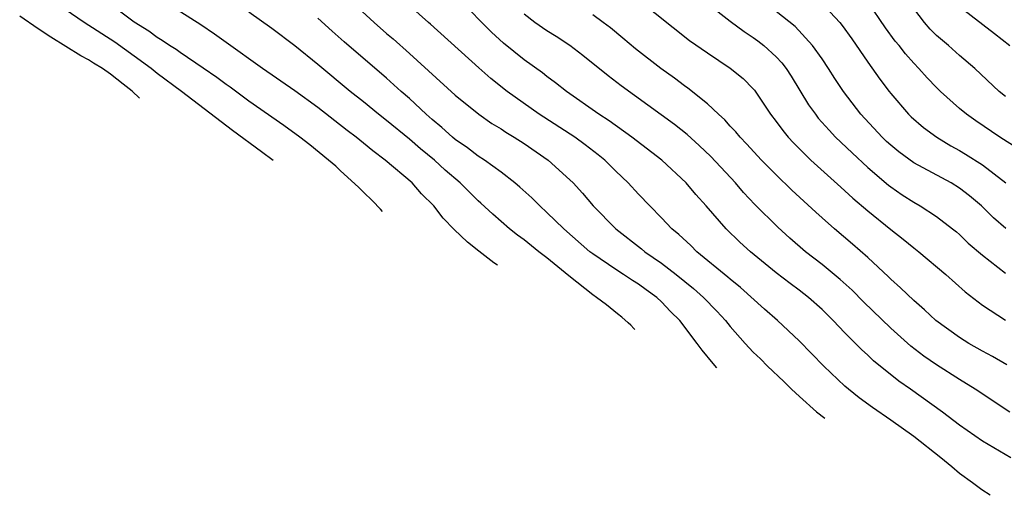
# Model space of a CAD drawing. Units: inches. Extents: x 2646000 to 2649000, y 1500753 to 1503000.
# Drawn here: x 2647159 to 2647245, y 1501360 to 1501401 of the extents above; entities that cross this region are included whole.
import ezdxf

# ---------------------------------------------------------------- set-up
doc = ezdxf.new("R2010")
doc.units = ezdxf.units.IN
doc.header["$MEASUREMENT"] = 0
doc.layers.add('LD26461500_2ft', color=71, linetype='Continuous')

msp = doc.modelspace()

# ---------------------------------------------------------------- linework, layer by layer
at = {"layer": 'LD26461500_2ft'}
for points, elevation in [([(2647181.114, 1501388.969), (2647180.107, 1501389.725), (2647177.571, 1501391.571), (2647173.105, 1501395), (2647171, 1501396.566), (2647170.475, 1501397), (2647169, 1501398.074), (2647167.287, 1501399.287), (2647164.633, 1501401), (2647161.779, 1501403)], 9432), ([(2647190.668, 1501384.504), (2647190.492, 1501384.708), (2647189.773, 1501385.448), (2647189.008, 1501386.187), (2647188.564, 1501386.646), (2647187, 1501388.054), (2647186.572, 1501388.46), (2647185.942, 1501389), (2647184.321, 1501390.321), (2647183.432, 1501391), (2647182.032, 1501392.031), (2647179, 1501394.133), (2647177.351, 1501395.351), (2647177, 1501395.594), (2647176.198, 1501396.198), (2647175, 1501397.035), (2647173, 1501398.383), (2647172.644, 1501398.644), (2647172.057, 1501399), (2647171.438, 1501399.438), (2647171, 1501399.689), (2647170.259, 1501400.259), (2647169, 1501401.037), (2647166.414, 1501403)], 9430), ([(2647200.694, 1501379.817), (2647200.377, 1501380.04), (2647199.045, 1501381.045), (2647198.077, 1501381.83), (2647196.917, 1501382.937), (2647195.938, 1501383.938), (2647195.12, 1501385), (2647194.058, 1501386.058), (2647193.231, 1501387), (2647190.894, 1501389), (2647189.804, 1501389.804), (2647189, 1501390.482), (2647188.356, 1501391), (2647187.575, 1501391.575), (2647185, 1501393.577), (2647183, 1501395.046), (2647180.175, 1501397), (2647177, 1501399.251), (2647175.994, 1501399.994), (2647174.794, 1501400.795), (2647171, 1501403.241)], 9428), ([(2647187.797, 1501403), (2647189.916, 1501401), (2647191, 1501400.054), (2647191.575, 1501399.575), (2647193, 1501398.303), (2647197, 1501394.667), (2647199.046, 1501393), (2647200.202, 1501392.202), (2647201, 1501391.72), (2647201.428, 1501391.427), (2647202.142, 1501391), (2647203, 1501390.446), (2647205.115, 1501389), (2647207, 1501387.272), (2647207.277, 1501387), (2647208.1, 1501386.1), (2647209.045, 1501385), (2647211.005, 1501383), (2647213.257, 1501381.257), (2647213.554, 1501381), (2647215, 1501380.001), (2647216.277, 1501379), (2647217.784, 1501377.784), (2647218.672, 1501377), (2647219.821, 1501375.821), (2647220.574, 1501375), (2647221, 1501374.46), (2647222.285, 1501373), (2647223, 1501372.235), (2647223.635, 1501371.635), (2647224.256, 1501371), (2647225.676, 1501369.676), (2647226.344, 1501369), (2647227.027, 1501368.364), (2647228.521, 1501367.031), (2647229.249, 1501366.47)], 9422), ([(2647243.662, 1501359.732), (2647242.929, 1501360.207), (2647242.133, 1501360.829), (2647241, 1501361.646), (2647240.325, 1501362.225), (2647239.369, 1501363), (2647237, 1501364.864), (2647235, 1501366.285), (2647233.397, 1501367.397), (2647232.251, 1501368.251), (2647231.32, 1501369), (2647231, 1501369.276), (2647229.165, 1501371), (2647227, 1501373.231), (2647225.12, 1501375), (2647223.98, 1501375.98), (2647221.875, 1501377.875), (2647221, 1501378.592), (2647220.787, 1501378.787), (2647218.084, 1501381), (2647217.54, 1501381.54), (2647216.512, 1501382.512), (2647215.907, 1501383), (2647215, 1501383.97), (2647213.97, 1501385), (2647213, 1501386.011), (2647212.097, 1501387), (2647211, 1501388.046), (2647210.05, 1501389), (2647209.469, 1501389.469), (2647208.338, 1501390.338), (2647207.424, 1501391), (2647204.323, 1501393), (2647201.525, 1501395), (2647200.116, 1501396.115), (2647199.047, 1501397.047), (2647194.853, 1501400.853), (2647194.675, 1501401), (2647192.491, 1501403)], 9420), ([(2647245.487, 1501363), (2647243, 1501364.458), (2647241, 1501365.85), (2647239.502, 1501367), (2647236.715, 1501369), (2647235.699, 1501369.699), (2647233.484, 1501371.484), (2647233, 1501371.958), (2647232.449, 1501372.449), (2647231, 1501373.932), (2647229.98, 1501375), (2647229, 1501375.955), (2647227.824, 1501377), (2647227, 1501377.641), (2647226.213, 1501378.212), (2647225, 1501379.149), (2647222.752, 1501381), (2647221.838, 1501381.838), (2647220.628, 1501383), (2647218.892, 1501385), (2647217.995, 1501385.995), (2647217.156, 1501387), (2647215.012, 1501389), (2647212.419, 1501391), (2647210.422, 1501392.422), (2647209.542, 1501393), (2647206.721, 1501395), (2647205.755, 1501395.755), (2647205, 1501396.295), (2647204.603, 1501396.603), (2647203, 1501397.752), (2647201.215, 1501399.215), (2647200.163, 1501400.163), (2647197.386, 1501403)], 9418), ([(2647213.011, 1501403), (2647217.441, 1501399.441), (2647219, 1501398.354), (2647221, 1501397.03), (2647222.11, 1501396.11), (2647223, 1501395.223), (2647223.101, 1501395.101), (2647224.515, 1501393), (2647225, 1501392.375), (2647225.57, 1501391.57), (2647226.038, 1501391), (2647226.498, 1501390.498), (2647228.024, 1501389), (2647230.632, 1501386.632), (2647231, 1501386.315), (2647231.68, 1501385.68), (2647233, 1501384.558), (2647235, 1501382.931), (2647236.087, 1501382.087), (2647237, 1501381.341), (2647237.441, 1501381), (2647239.816, 1501379), (2647241.497, 1501377.497), (2647242.613, 1501376.613), (2647243, 1501376.339), (2647245.021, 1501375.021)], 9412), ([(2647218.633, 1501403), (2647221, 1501401.137), (2647222.215, 1501400.215), (2647223, 1501399.714), (2647223.412, 1501399.413), (2647223.921, 1501399), (2647225, 1501398.01), (2647225.493, 1501397.493), (2647225.864, 1501397), (2647226.312, 1501396.312), (2647227.834, 1501393.834), (2647228.418, 1501393), (2647228.672, 1501392.672), (2647229.611, 1501391.611), (2647230.183, 1501391), (2647231.618, 1501389.618), (2647233, 1501388.349), (2647234.809, 1501386.809), (2647235, 1501386.661), (2647235.979, 1501385.979), (2647237, 1501385.32), (2647237.575, 1501385), (2647239, 1501384.08), (2647240.397, 1501383), (2647240.724, 1501382.724), (2647241, 1501382.489), (2647241.759, 1501381.76), (2647243, 1501380.69), (2647245, 1501379.119)], 9410), ([(2647228.85, 1501402.85), (2647230.545, 1501401), (2647230.75, 1501400.75), (2647231.59, 1501399.59), (2647233, 1501397.538), (2647234.054, 1501396.054), (2647234.848, 1501395), (2647235, 1501394.805), (2647236.554, 1501393), (2647236.779, 1501392.779), (2647237.855, 1501391.855), (2647239.005, 1501391.005), (2647240.252, 1501390.252), (2647241, 1501389.845), (2647241.529, 1501389.529), (2647243, 1501388.575), (2647245.035, 1501387)], 9406), ([(2647246.037, 1501390.037), (2647244.518, 1501391), (2647242.418, 1501392.418), (2647241.598, 1501393), (2647241, 1501393.508), (2647239.336, 1501395), (2647239, 1501395.326), (2647238.178, 1501396.178), (2647237.452, 1501397), (2647237, 1501397.467), (2647236.279, 1501398.279), (2647235.716, 1501399), (2647235.387, 1501399.387), (2647234.552, 1501400.552), (2647233, 1501402.828)], 9404), ([(2647245.037, 1501383.037), (2647243.963, 1501383.963), (2647242.907, 1501385), (2647241.874, 1501385.874), (2647241, 1501386.549), (2647240.263, 1501387), (2647237, 1501388.772), (2647235.714, 1501389.714), (2647235, 1501390.301), (2647234.633, 1501390.633), (2647234.242, 1501391), (2647232.39, 1501393), (2647230.884, 1501395), (2647230.132, 1501396.132), (2647229.577, 1501397), (2647229, 1501397.838), (2647228.158, 1501399), (2647226.648, 1501400.648), (2647225, 1501401.969)], 9408), ([(2647245, 1501394.546), (2647244.444, 1501395), (2647242.319, 1501397), (2647241, 1501398.13), (2647240.029, 1501399), (2647239, 1501399.877), (2647238.435, 1501400.435), (2647237.94, 1501401), (2647237, 1501402.23)], 9402), ([(2647241, 1501402.393), (2647244.062, 1501400.062), (2647245.387, 1501399)], 9400), ([(2647169.463, 1501394.415), (2647168.818, 1501395.003), (2647168.017, 1501395.632), (2647166.935, 1501396.512), (2647166.221, 1501397), (2647165.446, 1501397.446), (2647165, 1501397.737), (2647164.347, 1501398.097), (2647161.72, 1501399.72), (2647160.604, 1501400.455), (2647159, 1501401.562)], 9434), ([(2647212.67, 1501374.219), (2647212.594, 1501374.306), (2647212.313, 1501374.594), (2647212.095, 1501374.79), (2647211.53, 1501375.275), (2647211.144, 1501375.568), (2647210.195, 1501376.371), (2647209.337, 1501377), (2647209, 1501377.226), (2647206.913, 1501378.889), (2647205, 1501380.462), (2647204.279, 1501381), (2647203, 1501382.027), (2647202.439, 1501382.439), (2647201.742, 1501383), (2647200.271, 1501384.271), (2647199.242, 1501385.242), (2647199, 1501385.448), (2647198.213, 1501386.213), (2647197.441, 1501387), (2647196.13, 1501388.13), (2647195.179, 1501389), (2647193.975, 1501389.975), (2647193, 1501390.828), (2647191, 1501392.466), (2647190.313, 1501393), (2647189, 1501394.077), (2647187.84, 1501395), (2647185, 1501397.355), (2647183, 1501398.964), (2647181, 1501400.486), (2647179, 1501401.905)], 9426), ([(2647219.83, 1501370.872), (2647219.49, 1501371.237), (2647218.535, 1501372.405), (2647218.112, 1501373), (2647216.598, 1501375), (2647215.786, 1501375.786), (2647215, 1501376.629), (2647214.597, 1501377), (2647213.658, 1501377.658), (2647213, 1501378.158), (2647212.476, 1501378.476), (2647211.693, 1501379), (2647211, 1501379.433), (2647209, 1501380.805), (2647208.756, 1501381), (2647206.471, 1501383), (2647205, 1501384.433), (2647204.368, 1501385), (2647203.691, 1501385.691), (2647202.646, 1501386.646), (2647202.212, 1501387), (2647201, 1501387.93), (2647199.546, 1501389), (2647199, 1501389.349), (2647198.076, 1501390.076), (2647197, 1501390.799), (2647196.756, 1501391), (2647195.842, 1501391.842), (2647195, 1501392.535), (2647194.471, 1501393), (2647193, 1501394.369), (2647192.278, 1501395), (2647191, 1501396.158), (2647187.32, 1501399.32), (2647186.256, 1501400.257), (2647185, 1501401.397)], 9424), ([(2647245.392, 1501367), (2647242.375, 1501369), (2647241, 1501369.847), (2647239, 1501371.125), (2647237.886, 1501371.886), (2647236.743, 1501372.743), (2647235, 1501374.314), (2647232.627, 1501376.627), (2647231.632, 1501377.632), (2647230.583, 1501378.583), (2647229, 1501379.881), (2647227.552, 1501381), (2647226.181, 1501382.181), (2647225.134, 1501383.134), (2647223.133, 1501385.133), (2647222.163, 1501386.163), (2647221.449, 1501387), (2647219.3, 1501389.3), (2647218.277, 1501390.277), (2647217.221, 1501391.221), (2647216.115, 1501392.115), (2647211.47, 1501395.47), (2647210.342, 1501396.342), (2647208.134, 1501398.133), (2647207, 1501398.994), (2647205.794, 1501399.794), (2647205, 1501400.279), (2647203.955, 1501401), (2647203, 1501401.739)], 9416), ([(2647245.132, 1501371.132), (2647243.862, 1501371.863), (2647243, 1501372.315), (2647241.806, 1501373), (2647241, 1501373.507), (2647238.921, 1501375), (2647237.933, 1501375.933), (2647237, 1501376.737), (2647235.858, 1501377.858), (2647235, 1501378.609), (2647234.806, 1501378.806), (2647233, 1501380.483), (2647231.659, 1501381.659), (2647230.076, 1501383), (2647229, 1501383.95), (2647228.446, 1501384.446), (2647226.371, 1501386.371), (2647225, 1501387.706), (2647223.73, 1501389), (2647222.421, 1501390.421), (2647221.859, 1501391), (2647221.48, 1501391.48), (2647221, 1501391.97), (2647220.511, 1501392.511), (2647219.965, 1501393), (2647219, 1501393.902), (2647217.289, 1501395.289), (2647217, 1501395.486), (2647216.136, 1501396.137), (2647214.942, 1501397), (2647212.719, 1501398.718), (2647211.635, 1501399.636), (2647210.533, 1501400.534), (2647209.92, 1501401), (2647209, 1501401.673)], 9414)]:
    msp.add_lwpolyline(points, dxfattribs=dict(at, elevation=elevation))

doc.saveas('drawing.dxf')
